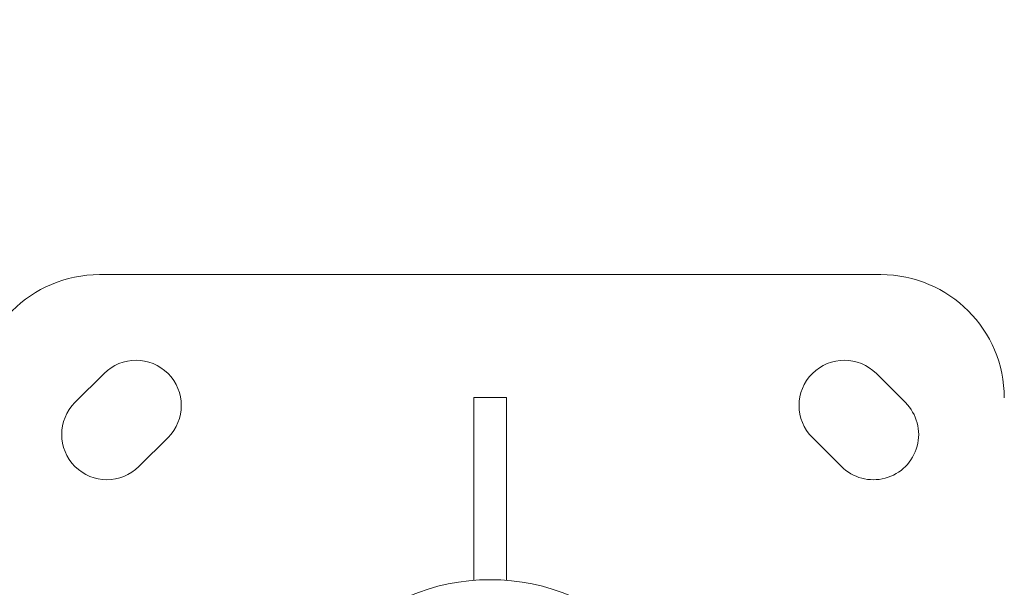
# Model space of a CAD drawing. Units: inches. Extents: x 6415 to 8813, y -494 to 3538.
# Drawn here: x 6843 to 7082, y -320 to -182 of the extents above; entities that cross this region are included whole.
import ezdxf

# ---------------------------------------------------------------- set-up
doc = ezdxf.new("R2010")
doc.units = ezdxf.units.IN
doc.header["$MEASUREMENT"] = 0
doc.styles.get("Standard").update_dxf_attribs({"font": 'arial.ttf'})
doc.dimstyles.get("Standard").update_dxf_attribs({"dimtxt": 0.18, "dimasz": 0.18, "dimexe": 0.18, "dimexo": 0.0625, "dimgap": 0.09, "dimtad": 0, "dimtih": 1, "dimtoh": 1, "dimdec": 4, "dimzin": 0, "dimdsep": 46, "dimtxsty": 'Standard', "dimcen": 0.09, "dimadec": 0, "dimazin": 0, "dimtfac": 1, "dimtdec": 4, "dimtofl": 0, "dimtmove": 0, "dimatfit": 3, "dimfxl": 1, "dimtolj": 1, "dimtzin": 0, "dimarcsym": 0})

# ---------------------------------------------------------------- blocks, each defined once
blk = doc.blocks.new('A$Cbf4944d2')
at = {"color": 0, "linetype": 'Continuous', "lineweight": 0}
for p, q in [((-1783.86, 915.97), (-1593.86, 915.97)), ((-1789.82, 884.86), (-1782.74, 891.93)), ((-1594.97, 891.93), (-1587.9, 884.86)), ((-1684.86, 886.09), (-1692.86, 886.09)), ((-1692.86, 841.61), (-1692.86, 886.09)), ((-1684.86, 886.09), (-1684.86, 841.61)), ((-1767.19, 876.37), (-1774.26, 869.3)), ((-1603.46, 869.3), (-1610.53, 876.37))]:
    blk.add_line(p, q, dxfattribs=at)
blk.add_circle((-1688.86, 790.97), 50.8, dxfattribs=at)
for centre, radius, start, end in [((-1783.86, 885.97), 30, 90, 180), ((-1593.86, 885.97), 30, 360, 90), ((-1774.97, 884.15), 11, 315, 135), ((-1602.75, 884.15), 11, 45, 225), ((-1782.04, 877.08), 11, 135, 315), ((-1595.68, 877.08), 11, 225, 45)]:
    blk.add_arc(centre, radius, start, end, dxfattribs=at)
blk = doc.blocks.new('*D23')
at = {"color": 0, "lineweight": -2, "transparency": 16777216}
for p, q in [((6832.29, -105.35), (6832.29, -45.17)), ((6892.29, -45.35), (7607.97, -45.35)), ((7667.97, -105.35), (7667.97, -45.17))]:
    blk.add_line(p, q, dxfattribs=at)
at = {"color": 0, "transparency": 16777216}
for points in [[(6892.29, -35.35), (6892.29, -55.35), (6832.29, -45.35)], [(7607.97, -35.35), (7607.97, -55.35), (7667.97, -45.35)]]:
    blk.add_solid(points, dxfattribs=at)
at = {"layer": 'Defpoints', "color": 0, "transparency": 16777216}
for p in [(7667.97, -45.35), (7667.97, -369.39), (6832.29, -406.9)]:
    blk.add_point(p, dxfattribs=at)
at = {"color": 0, "transparency": 16777216, "insert": (7250.13, 50.92), "char_height": 120, "attachment_point": 5}
blk.add_mtext('\\A1;85', dxfattribs=at)
blk = doc.blocks.new('*D24')
at = {"color": 0, "lineweight": -2, "transparency": 16777216}
for p, q in [((6650.05, -244.39), (6589.87, -244.39)), ((6590.05, -304.39), (6590.05, -434.39)), ((6650.05, -494.39), (6589.87, -494.39))]:
    blk.add_line(p, q, dxfattribs=at)
at = {"color": 0, "transparency": 16777216}
for points in [[(6580.05, -304.39), (6600.05, -304.39), (6590.05, -244.39)], [(6580.05, -434.39), (6600.05, -434.39), (6590.05, -494.39)]]:
    blk.add_solid(points, dxfattribs=at)
at = {"layer": 'Defpoints', "color": 0, "transparency": 16777216}
for p in [(6862.29, -244.39), (6590.05, -494.39), (6862.29, -494.39)]:
    blk.add_point(p, dxfattribs=at)
at = {"color": 0, "transparency": 16777216, "insert": (6493.78, -369.39), "char_height": 120, "attachment_point": 5, "rotation": 90}
blk.add_mtext('\\A1;25', dxfattribs=at)

msp = doc.modelspace()

# ---------------------------------------------------------------- block references
msp.add_blockref('A$Cbf4944d2', (8646.14883, -1160.35531))

# ---------------------------------------------------------------- dimensions: what is measured, and where the dimension line sits
dim = msp.add_linear_dim(base=(7667.96742, -45.35289), p1=(6832.29158, -406.89868), p2=(7667.96742, -369.38562), text='85', dimstyle='Standard', override={"dimtxt": 120, "dimasz": 60, "dimgap": 35, "dimtad": 2, "dimtih": 0, "dimtoh": 0, "dimfxl": 60, "dimfxlon": 1})
dim.commit()
dim.dimension.update_dxf_attribs({"geometry": '*D23', "text_midpoint": (7250.1295, -45.35289), "dimtype": 160})
dim = msp.add_linear_dim(base=(6590.04515, -494.38562), p1=(6862.29158, -244.38562), p2=(6862.29158, -494.38562), angle=90, text='25', dimstyle='Standard', override={"dimtxt": 120, "dimasz": 60, "dimgap": 35, "dimtad": 2, "dimtih": 0, "dimtoh": 0, "dimfxl": 60, "dimfxlon": 1})
dim.commit()
dim.dimension.update_dxf_attribs({"geometry": '*D24', "text_midpoint": (6493.7764, -369.38562)})

doc.saveas('drawing.dxf')
